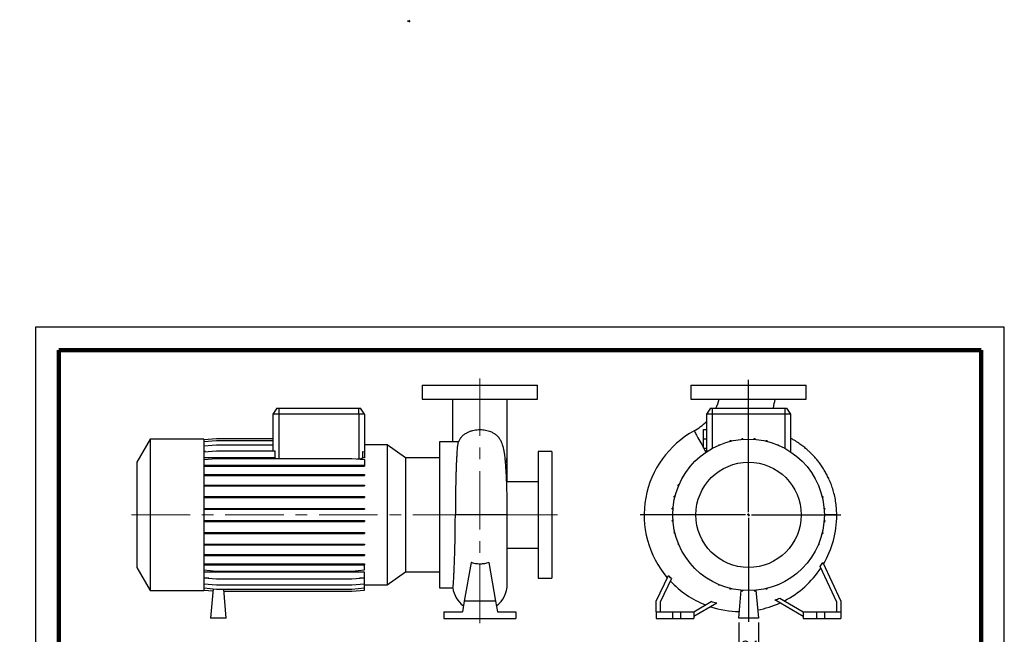
# Model space of a CAD drawing. Units: millimetres. Extents: x -135 to 213, y 0 to 364.
# Drawn here: x -3 to 210, y 230 to 364 of the extents above; entities that cross this region are included whole.
import ezdxf

# ---------------------------------------------------------------- set-up
doc = ezdxf.new("R2010")
doc.units = ezdxf.units.MM
doc.linetypes.add('CENTERX2', pattern=[20.32, 12.7, -2.54, 2.54, -2.54])
doc.layers.add('FORMAT', color=7, linetype='Continuous')
doc.styles.add('SLDTEXTSTYLE0', font='TXT', dxfattribs={"width": 0.605})
doc.dimstyles.new('SLDDIMSTYLE0', dxfattribs={"dimtxt": 2.5, "dimasz": 2.5, "dimexe": 0, "dimexo": 0.0625, "dimtad": 1, "dimlfac": 8, "dimrnd": 1e-09, "dimzin": 12, "dimdsep": 46, "dimtxsty": 'SLDTEXTSTYLE0', "dimblk1": 'CLOSED', "dimblk2": 'CLOSED', "dimsah": 1, "dimcen": 0.09, "dimadec": 0, "dimazin": 3, "dimtfac": 1, "dimtmove": 0, "dimatfit": 0, "dimldrblk": 'CLOSED', "dimfxl": 0, "dimfrac": 2, "dimtolj": 1, "dimtzin": 12, "dimarcsym": 0})

# ---------------------------------------------------------------- blocks, each defined once
blk = doc.blocks.new('Arrow SUCTION')
at = {"linetype": 'Continuous'}
blk.add_hatch(color=7, dxfattribs=at).paths.add_polyline_path([(971.9, 46.7), (971.9, 44.1), (978.8, 49.8), (971.9, 55.4), (971.9, 52.8), (965.7, 52.8), (965.7, 46.7)], flags=0)
at = {"layer": 'FORMAT'}
blk.add_hatch(color=7, dxfattribs=at).paths.add_polyline_path([(208.3, 829.1), (208.3, 828.3), (210.2, 829.9), (208.3, 831.6), (208.3, 830.8), (206.5, 830.8), (206.5, 829.1)], flags=0)
at = {"color": 7, "linetype": 'Continuous', "lineweight": 18}
for p, q in [((978.8, 49.8), (971.9, 55.4)), ((971.9, 55.4), (971.9, 52.8)), ((971.9, 52.8), (965.7, 52.8)), ((965.7, 52.8), (965.7, 46.7)), ((965.7, 46.7), (971.9, 46.7)), ((971.9, 44.1), (978.8, 49.8)), ((971.9, 46.7), (971.9, 44.1))]:
    blk.add_line(p, q, dxfattribs=at)
blk = doc.blocks.new('Arrow Discharge')
at = {"linetype": 'Continuous'}
blk.add_hatch(color=7, dxfattribs=at).paths.add_polyline_path([(-6.3, 7.8), (-3.7, 7.8), (-9.4, 14.7), (-15, 7.8), (-12.4, 7.8), (-12.4, 1.6), (-6.3, 1.6)], flags=0)
at = {"layer": 'FORMAT'}
blk.add_hatch(color=7, dxfattribs=at).paths.add_polyline_path([(208.3, 829.1), (208.3, 828.3), (210.2, 829.9), (208.3, 831.6), (208.3, 830.8), (206.5, 830.8), (206.5, 829.1)], flags=0)
at = {"color": 7, "linetype": 'Continuous', "lineweight": 18}
for p, q in [((-9.4, 14.7), (-15, 7.8)), ((-3.7, 7.8), (-9.4, 14.7)), ((-15, 7.8), (-12.4, 7.8)), ((-12.4, 7.8), (-12.4, 1.6)), ((-12.4, 1.6), (-6.3, 1.6)), ((-6.3, 7.8), (-3.7, 7.8)), ((-6.3, 1.6), (-6.3, 7.8))]:
    blk.add_line(p, q, dxfattribs=at)
blk = doc.blocks.new('_Closed')
at = {"color": 0, "linetype": 'ByBlock', "lineweight": -2}
for p, q in [((-1, 0.166667), (0, 0)), ((-1, 0.166667), (-1, -0.166667)), ((0, 0), (-1, -0.166667)), ((0, 0), (-1, 0))]:
    blk.add_line(p, q, dxfattribs=at)
blk = doc.blocks.new('_D_19')
at = {"layer": 'FORMAT'}
for p, q in [((152.43, 232.93), (152.43, 225.05)), ((156.68, 232.93), (156.68, 225.05)), ((152.43, 225.8), (148.68, 225.8)), ((156.68, 225.8), (152.43, 225.8)), ((156.68, 225.8), (160.43, 225.8))]:
    blk.add_line(p, q, dxfattribs=at)
at = {"layer": 'FORMAT', "xscale": 2.5, "yscale": 2.5}
blk.add_blockref('_Closed', (152.43, 225.8, -15.31), dxfattribs=at)
at = {"layer": 'FORMAT', "xscale": 2.5, "yscale": 2.5, "rotation": 180.0000000000004}
blk.add_blockref('_Closed', (156.68, 225.8, -15.31), dxfattribs=at)
at = {"layer": 'FORMAT', "insert": (152.99, 229.02), "char_height": 2.5, "attachment_point": 1, "style": 'SLDTEXTSTYLE0'}
blk.add_mtext('34', dxfattribs=at)
blk = doc.blocks.new('SW_CENTERMARKSYMBOL_2')
at = {"layer": 'FORMAT', "color": 0}
for p, q in [((0, 0.62), (0, 29.31)), ((-0.63, 0), (-23.51, 0)), ((0, 0), (-0.31, 0)), ((0, 0), (0, 0.31)), ((0, 0), (0, -0.31)), ((0, 0), (0.31, 0)), ((0.62, 0), (20, 0)), ((0, -0.63), (0, -23.19))]:
    blk.add_line(p, q, dxfattribs=at)

msp = doc.modelspace()

# ---------------------------------------------------------------- linework, layer by layer
at = {"color": 7, "linetype": 'Continuous', "lineweight": 25}
for p, q in [((210, 297), (0, 297)), ((0, 297), (0, 0)), ((210, 0), (210, 297)), ((210, 292.75), (210, 296.25)), ((83.8173, 284.4262), (83.8173, 281.4262)), ((83.8173, 284.4262), (108.8173, 284.4262)), ((108.8173, 281.4262), (108.8173, 284.4262)), ((142.0537, 284.4262), (142.0537, 281.4262)), ((142.0537, 284.4262), (167.0537, 284.4262)), ((167.0537, 281.4262), (167.0537, 284.4262)), ((83.8173, 281.4262), (108.8173, 281.4262)), ((90.3798, 281.4227), (90.3798, 272.1137)), ((102.2548, 269.322), (102.2548, 281.424)), ((142.0537, 281.4262), (167.0537, 281.4262)), ((52.3176, 279.4262), (51.4423, 278.1762)), ((52.6923, 278.1762), (51.4423, 278.1762)), ((51.4423, 278.1762), (51.4423, 270.2176)), ((52.3176, 279.4262), (52.6923, 279.4262)), ((52.6923, 279.4262), (52.6923, 278.1762)), ((52.6923, 279.4262), (70.0673, 279.4262)), ((70.0673, 278.1762), (52.6923, 278.1762)), ((52.6923, 278.1762), (52.6923, 268.5319)), ((70.0673, 278.1762), (70.0673, 279.4262)), ((70.0673, 279.4262), (70.4421, 279.4262)), ((70.0673, 278.1762), (70.0673, 268.4347)), ((71.3173, 278.1762), (70.0673, 278.1762)), ((71.3173, 278.1762), (70.4421, 279.4262)), ((71.3173, 278.1762), (71.3173, 269.9778)), ((146.3039, 279.4262), (145.4287, 278.1762)), ((146.6787, 278.1762), (145.4287, 278.1762)), ((145.4287, 278.1762), (145.4287, 269.9733)), ((146.3039, 279.4262), (146.6787, 279.4262)), ((146.6787, 279.4262), (146.6787, 278.1762)), ((146.6787, 279.4262), (162.4287, 279.4262)), ((162.4287, 278.1762), (146.6787, 278.1762)), ((146.6787, 278.1762), (146.6787, 270.7295)), ((162.4287, 279.4262), (162.4287, 278.1762)), ((162.4287, 279.4262), (162.8034, 279.4262)), ((163.6787, 278.1762), (162.4287, 278.1762)), ((162.4287, 278.1762), (162.4287, 270.7295)), ((162.8034, 279.4262), (163.6787, 278.1762)), ((163.6787, 278.1762), (163.6787, 269.9733)), ((144.8037, 274.8012), (145.4287, 274.8012)), ((144.8037, 272.8012), (144.8037, 274.8012)), ((24.8423, 272.7387), (21.9423, 267.7158)), ((36.4423, 272.7387), (24.8423, 272.7387)), ((24.8423, 272.7387), (24.8423, 239.8637)), ((36.4423, 272.6299), (39.1831, 272.8697)), ((36.4423, 272.7387), (36.4423, 239.8637)), ((36.4423, 272.18), (39.1831, 272.4198)), ((36.4423, 271.287), (39.1831, 271.5267)), ((39.1831, 272.8697), (51.4423, 272.8697)), ((39.1831, 272.4198), (51.4423, 272.4198)), ((39.1831, 271.5267), (51.4423, 271.5267)), ((76.2108, 271.483), (71.3173, 271.483)), ((80.2192, 268.6762), (76.2108, 271.483)), ((76.2108, 271.483), (76.2108, 241.1195)), ((91.6805, 272.1137), (87.5673, 272.1137)), ((87.5673, 272.1137), (87.5673, 240.4887)), ((144.8037, 272.8012), (145.4287, 272.8012)), ((144.8037, 270.8012), (144.8037, 272.8012)), ((148.0789, 271.494), (148.2751, 271.494)), ((148.0789, 271.4098), (148.0789, 271.494)), ((148.2751, 271.4924), (148.2751, 271.494)), ((150.5563, 272.3997), (150.7525, 272.3997)), ((150.5563, 272.2453), (150.5563, 272.3997)), ((150.7525, 272.2932), (150.7525, 272.3997)), ((153.153, 272.8629), (153.3493, 272.8629)), ((153.153, 272.679), (153.153, 272.8629)), ((153.3493, 272.6946), (153.3493, 272.8629)), ((155.7908, 272.8697), (155.987, 272.8697)), ((155.7908, 272.6921), (155.7908, 272.8697)), ((155.987, 272.6761), (155.987, 272.8697)), ((158.3899, 272.4198), (158.5861, 272.4198)), ((158.3899, 272.2848), (158.3899, 272.4198)), ((158.5861, 272.2364), (158.5861, 272.4198)), ((160.8719, 271.4759), (160.8719, 271.5267)), ((160.8719, 271.5267), (161.0681, 271.5267)), ((161.0681, 271.3927), (161.0681, 271.5267)), ((36.4423, 269.9778), (39.1831, 270.2176)), ((36.8589, 270.0143), (36.4423, 270.0143)), ((39.1831, 270.2176), (51.8565, 270.2176)), ((51.8565, 270.2176), (51.8565, 268.6692)), ((70.9032, 268.6692), (70.9032, 270.0141)), ((70.9032, 270.0141), (71.3173, 269.9778)), ((71.3173, 269.9778), (71.3173, 268.6692)), ((102.2548, 263.4887), (102.2548, 269.322)), ((111.9423, 270.0512), (108.9423, 270.0512)), ((108.9423, 270.0512), (108.9423, 242.5512)), ((111.9423, 270.0512), (111.9423, 242.5512)), ((144.8037, 270.8012), (145.4287, 270.8012)), ((163.3016, 270.2176), (163.3581, 270.2176)), ((163.3581, 270.1819), (163.3581, 270.2176)), ((21.9423, 267.7158), (21.9423, 244.8867)), ((51.8565, 268.6692), (36.4423, 268.6692)), ((36.4423, 268.2921), (39.1831, 268.5319)), ((36.4423, 267.0794), (39.1831, 267.0794)), ((36.4423, 266.8832), (39.1831, 266.8832)), ((39.1831, 268.5319), (68.5765, 268.5319)), ((39.1831, 267.0794), (39.1831, 266.8832)), ((39.1831, 267.0794), (68.5765, 267.0794)), ((39.1831, 266.8832), (68.5765, 266.8832)), ((68.5765, 268.5319), (71.3173, 268.2921)), ((68.5765, 267.0794), (68.5765, 266.8832)), ((68.5765, 267.0794), (71.3173, 267.0794)), ((68.5765, 266.8832), (71.3173, 266.8832)), ((69.6877, 268.4347), (70.0673, 268.4347)), ((71.3173, 268.6692), (70.9032, 268.6692)), ((71.3173, 268.2921), (71.3173, 267.0794)), ((71.3173, 267.0794), (71.3173, 266.8832)), ((87.5673, 268.6762), (80.2192, 268.6762)), ((80.2192, 268.6762), (80.2192, 243.9262)), ((36.4423, 265.0593), (39.1831, 265.0593)), ((36.4423, 264.863), (39.1831, 264.863)), ((39.1831, 265.0593), (39.1831, 264.863)), ((39.1831, 265.0593), (68.5765, 265.0593)), ((39.1831, 264.863), (68.5765, 264.863)), ((68.5765, 265.0593), (68.5765, 264.863)), ((68.5765, 265.0593), (71.3173, 265.0593)), ((68.5765, 264.863), (71.3173, 264.863)), ((71.3173, 265.0593), (71.3173, 264.863)), ((140.6373, 265.0491), (140.6373, 265.1057)), ((140.673, 265.1057), (140.6373, 265.1057)), ((36.4423, 262.776), (39.1831, 262.776)), ((36.4423, 262.5798), (39.1831, 262.5798)), ((39.1831, 262.776), (39.1831, 262.5798)), ((39.1831, 262.776), (68.5765, 262.776)), ((39.1831, 262.5798), (68.5765, 262.5798)), ((68.5765, 262.776), (68.5765, 262.5798)), ((68.5765, 262.776), (71.3173, 262.776)), ((68.5765, 262.5798), (71.3173, 262.5798)), ((71.3173, 262.776), (71.3173, 262.5798)), ((108.9423, 263.4887), (102.1186, 263.4887)), ((139.3281, 262.6195), (139.3281, 262.8157)), ((139.4622, 262.8157), (139.3281, 262.8157)), ((139.379, 262.6195), (139.3281, 262.6195)), ((169.6622, 262.776), (169.7464, 262.776)), ((169.7448, 262.5798), (169.7464, 262.5798)), ((169.7464, 262.776), (169.7464, 262.5798)), ((36.4423, 260.2986), (39.1831, 260.2986)), ((36.4423, 260.1024), (39.1831, 260.1024)), ((39.1831, 260.2986), (39.1831, 260.1024)), ((39.1831, 260.2986), (68.5765, 260.2986)), ((39.1831, 260.1024), (68.5765, 260.1024)), ((68.5765, 260.2986), (68.5765, 260.1024)), ((68.5765, 260.2986), (71.3173, 260.2986)), ((68.5765, 260.1024), (71.3173, 260.1024)), ((71.3173, 260.2986), (71.3173, 260.1024)), ((138.4351, 260.1375), (138.4351, 260.3337)), ((138.6185, 260.3337), (138.4351, 260.3337)), ((138.5701, 260.1375), (138.4351, 260.1375)), ((170.4977, 260.2986), (170.6521, 260.2986)), ((170.5456, 260.1024), (170.6521, 260.1024)), ((170.6521, 260.2986), (170.6521, 260.1024)), ((36.4423, 257.7019), (39.1831, 257.7019)), ((36.4423, 257.5056), (39.1831, 257.5056)), ((39.1831, 257.7019), (39.1831, 257.5056)), ((39.1831, 257.7019), (68.5765, 257.7019)), ((39.1831, 257.5056), (68.5765, 257.5056)), ((68.5765, 257.7019), (68.5765, 257.5056)), ((68.5765, 257.7019), (71.3173, 257.7019)), ((68.5765, 257.5056), (71.3173, 257.5056)), ((71.3173, 257.7019), (71.3173, 257.5056)), ((102.2548, 241.2903), (102.2548, 256.2803)), ((137.9852, 257.5384), (137.9852, 257.7346)), ((138.1788, 257.7346), (137.9852, 257.7346)), ((138.1628, 257.5384), (137.9852, 257.5384)), ((170.9314, 257.7019), (171.1153, 257.7019)), ((170.947, 257.5056), (171.1153, 257.5056)), ((173.6787, 256.3012), (170.9912, 256.2918)), ((171.1153, 257.7019), (171.1153, 257.5056)), ((36.4423, 255.0641), (39.1831, 255.0641)), ((36.4423, 254.8679), (39.1831, 254.8679)), ((39.1831, 255.0641), (39.1831, 254.8679)), ((39.1831, 255.0641), (68.5765, 255.0641)), ((39.1831, 254.8679), (68.5765, 254.8679)), ((68.5765, 255.0641), (68.5765, 254.8679)), ((68.5765, 255.0641), (71.3173, 255.0641)), ((68.5765, 254.8679), (71.3173, 254.8679)), ((71.3173, 255.0641), (71.3173, 254.8679)), ((137.992, 254.9006), (137.992, 255.0969)), ((138.1603, 255.0969), (137.992, 255.0969)), ((138.1759, 254.9006), (137.992, 254.9006)), ((170.9285, 254.8679), (171.1221, 254.8679)), ((170.9445, 255.0641), (171.1221, 255.0641)), ((171.1221, 255.0641), (171.1221, 254.8679)), ((36.4423, 252.465), (39.1831, 252.465)), ((36.4423, 252.2688), (39.1831, 252.2688)), ((39.1831, 252.465), (39.1831, 252.2688)), ((39.1831, 252.465), (68.5765, 252.465)), ((39.1831, 252.2688), (68.5765, 252.2688)), ((68.5765, 252.465), (68.5765, 252.2688)), ((68.5765, 252.465), (71.3173, 252.465)), ((68.5765, 252.2688), (71.3173, 252.2688)), ((71.3173, 252.465), (71.3173, 252.2688)), ((138.4552, 252.3038), (138.4552, 252.5001)), ((138.5617, 252.5001), (138.4552, 252.5001)), ((138.6096, 252.3038), (138.4552, 252.3038)), ((170.4889, 252.2688), (170.6722, 252.2688)), ((170.5372, 252.465), (170.6722, 252.465)), ((170.6722, 252.465), (170.6722, 252.2688)), ((36.4423, 249.983), (39.1831, 249.983)), ((36.4423, 249.7868), (39.1831, 249.7868)), ((39.1831, 249.983), (39.1831, 249.7868)), ((39.1831, 249.983), (68.5765, 249.983)), ((39.1831, 249.7868), (68.5765, 249.7868)), ((68.5765, 249.983), (68.5765, 249.7868)), ((68.5765, 249.983), (71.3173, 249.983)), ((68.5765, 249.7868), (71.3173, 249.7868)), ((71.3173, 249.983), (71.3173, 249.7868)), ((139.3609, 249.8264), (139.3609, 250.0227)), ((139.3625, 250.0227), (139.3609, 250.0227)), ((139.4451, 249.8264), (139.3609, 249.8264)), ((169.6452, 249.7868), (169.7792, 249.7868)), ((169.7284, 249.983), (169.7792, 249.983)), ((169.7792, 249.983), (169.7792, 249.7868)), ((36.4423, 247.693), (39.1831, 247.693)), ((39.1831, 247.693), (39.1831, 247.4968)), ((39.1831, 247.693), (68.5765, 247.693)), ((68.5765, 247.693), (68.5765, 247.4968)), ((68.5765, 247.693), (71.3173, 247.693)), ((71.3173, 247.693), (71.3173, 247.4968)), ((102.2548, 249.1137), (108.9423, 249.1137)), ((36.4423, 247.4968), (39.1831, 247.4968)), ((36.4423, 245.6642), (39.1831, 245.6642)), ((39.1831, 247.4968), (68.5765, 247.4968)), ((39.1831, 245.6642), (39.1831, 245.468)), ((39.1831, 245.6642), (68.5765, 245.6642)), ((68.5765, 247.4968), (71.3173, 247.4968)), ((68.5765, 245.6642), (68.5765, 245.468)), ((68.5765, 245.6642), (71.3173, 245.6642)), ((71.3173, 245.6642), (71.3173, 245.468)), ((94.402, 245.9783), (92.916, 237.5512)), ((98.2327, 245.9783), (99.7186, 237.5512)), ((168.4343, 247.4968), (168.4701, 247.4968)), ((168.4701, 247.5533), (168.4701, 247.4968)), ((170.624, 245.9783), (174.5537, 237.5512)), ((21.9423, 244.8867), (24.8423, 239.8637)), ((36.4423, 245.468), (39.1831, 245.468)), ((36.4423, 244.3652), (39.1831, 244.1254)), ((71.3173, 243.9003), (36.4423, 243.9003)), ((39.1831, 245.468), (68.5765, 245.468)), ((39.1831, 244.1254), (68.5765, 244.1254)), ((68.5765, 245.468), (71.3173, 245.468)), ((68.5765, 244.1254), (71.3173, 244.3652)), ((71.3173, 244.3652), (71.3173, 245.468)), ((71.3173, 242.6691), (71.3173, 243.9003)), ((76.2108, 241.1195), (80.2192, 243.9262)), ((80.2192, 243.9262), (87.5673, 243.9262)), ((173.6787, 237.3573), (170.0507, 245.1375)), ((36.4423, 242.6691), (39.1831, 242.4293)), ((37.5814, 242.5694), (36.4423, 242.5694)), ((36.4423, 241.3482), (39.1831, 241.1084)), ((39.1831, 242.4293), (68.5765, 242.4293)), ((68.5765, 242.4293), (71.3173, 242.6691)), ((68.5765, 241.1084), (71.3173, 241.3482)), ((71.3173, 242.5694), (70.1783, 242.5694)), ((71.3173, 241.3482), (71.3173, 242.5694)), ((71.3173, 240.4426), (71.3173, 241.3482)), ((108.9423, 242.5512), (111.9423, 242.5512)), ((134.5537, 237.5512), (137.175, 243.1727)), ((137.8296, 242.5062), (135.4287, 237.3573)), ((145.7492, 242.4206), (145.7492, 242.3848)), ((145.8058, 242.3848), (145.7492, 242.3848)), ((148.0392, 241.2097), (148.0392, 241.0757)), ((24.8423, 239.8637), (36.4423, 239.8637)), ((36.4423, 240.4426), (39.1831, 240.2028)), ((36.4423, 239.9793), (38.4565, 239.8031)), ((36.4423, 239.9726), (38.4559, 239.7964)), ((38.4967, 240.2628), (37.9423, 233.9262)), ((39.1831, 241.1084), (68.5765, 241.1084)), ((39.1831, 240.2028), (68.5765, 240.2028)), ((41.3173, 233.9262), (40.7682, 240.2028)), ((40.8087, 239.7396), (68.5765, 239.7396)), ((40.8093, 239.7328), (68.5765, 239.7328)), ((68.5765, 240.2028), (71.3173, 240.4426)), ((68.5765, 239.7396), (71.3173, 239.9793)), ((68.5765, 239.7328), (71.3173, 239.9726)), ((71.3173, 241.1195), (76.2108, 241.1195)), ((71.3173, 239.9793), (71.3173, 240.4426)), ((71.3173, 239.9726), (71.3173, 239.9793)), ((87.5673, 240.4887), (90.4485, 240.4887)), ((148.2354, 241.0757), (148.0392, 241.0757)), ((148.2354, 241.1265), (148.2354, 241.0757)), ((150.5212, 240.366), (150.5212, 240.1827)), ((150.7174, 240.1827), (150.5212, 240.1827)), ((150.7174, 240.3177), (150.7174, 240.1827)), ((152.4287, 233.9262), (152.9549, 239.9417)), ((153.1203, 239.9264), (153.1203, 239.7964)), ((153.1203, 239.7964), (153.3165, 239.7964)), ((153.3165, 239.9104), (153.3165, 239.7964)), ((155.758, 239.9079), (155.758, 239.8031)), ((155.758, 239.8031), (155.9543, 239.8031)), ((155.9543, 239.9235), (155.9543, 239.8031)), ((156.1524, 239.9417), (156.6787, 233.9262)), ((158.3548, 240.3093), (158.3548, 240.2028)), ((158.5511, 240.2028), (158.3548, 240.2028)), ((158.5511, 240.3572), (158.5511, 240.2028)), ((160.8322, 241.1101), (160.8322, 241.1084)), ((161.0285, 241.1084), (160.8322, 241.1084)), ((161.0285, 241.1927), (161.0285, 241.1084)), ((92.916, 237.5512), (92.5193, 235.3012)), ((99.7186, 237.5512), (92.916, 237.5512)), ((99.7186, 237.5512), (100.1153, 235.3012)), ((134.5537, 235.3012), (134.5537, 237.5512)), ((135.4287, 237.3573), (135.4287, 235.3012)), ((142.6787, 235.3012), (146.4512, 237.4793)), ((147.6449, 237.1581), (142.6787, 234.2909)), ((166.4287, 234.2909), (160.2706, 237.8463)), ((161.316, 238.253), (166.4287, 235.3012)), ((173.6787, 235.3012), (173.6787, 237.3573)), ((174.5537, 237.5512), (174.5537, 235.3012)), ((88.5048, 235.3012), (92.5193, 235.3012)), ((88.5048, 235.3012), (88.5048, 233.8012)), ((100.1153, 235.3012), (104.1298, 235.3012)), ((104.1298, 235.3012), (104.1298, 233.8012)), ((134.5537, 235.3012), (134.5537, 233.8012)), ((134.5537, 235.3012), (138.0537, 235.3012)), ((138.0537, 235.3012), (138.0537, 233.8012)), ((138.0537, 235.3012), (139.8037, 235.3012)), ((139.8037, 235.3012), (139.8037, 233.8012)), ((139.8037, 235.3012), (142.6787, 235.3012)), ((142.6787, 235.3012), (142.6787, 233.8012)), ((166.4287, 235.3012), (166.4287, 233.8012)), ((166.4287, 235.3012), (169.3037, 235.3012)), ((169.3037, 235.3012), (169.3037, 233.8012)), ((169.3037, 235.3012), (171.0537, 235.3012)), ((171.0537, 235.3012), (171.0537, 233.8012)), ((171.0537, 235.3012), (174.5537, 235.3012)), ((174.5537, 235.3012), (174.5537, 233.8012)), ((41.3173, 233.9262), (37.9423, 233.9262)), ((88.5048, 233.8012), (104.1298, 233.8012)), ((134.5537, 233.8012), (138.0537, 233.8012)), ((138.0537, 233.8012), (139.8037, 233.8012)), ((139.8037, 233.8012), (142.6787, 233.8012)), ((156.6787, 233.9262), (152.4287, 233.9262)), ((166.4287, 233.8012), (169.3037, 233.8012)), ((169.3037, 233.8012), (171.0537, 233.8012)), ((171.0537, 233.8012), (174.5537, 233.8012))]:
    msp.add_line(p, q, dxfattribs=at)
at = {"color": 7, "linetype": 'Continuous', "lineweight": 140}
for p, q in [((205, 292), (5, 292)), ((5, 292), (5, 5)), ((205, 292), (205, 5))]:
    msp.add_line(p, q, dxfattribs=at)
at = {"color": 7, "linetype": 'Continuous', "lineweight": 25, "flags": 128}
for points in [[(142.7577, 274.5268), (142.7685, 274.5072), (142.8008, 274.4483), (142.8545, 274.3505), (142.9291, 274.2146), (143.0241, 274.0416), (143.1387, 273.8328), (143.2721, 273.5898), (143.4233, 273.3145), (143.5911, 273.0088), (143.7742, 272.6753), (143.9713, 272.3162), (144.1809, 271.9345), (144.4013, 271.533), (144.631, 271.1147), (144.8681, 270.6828), (145.1108, 270.2406), (145.3038, 269.8891)], [(96.3173, 256.3012), (95.7675, 256.3011), (95.2224, 256.3009), (94.6866, 256.3004), (94.165, 256.2998), (93.6618, 256.299), (93.1814, 256.2981), (92.728, 256.297), (92.3054, 256.2958), (91.9173, 256.2944), (91.567, 256.2929), (91.2576, 256.2913), (90.9916, 256.2896)]]:
    msp.add_lwpolyline(points, dxfattribs=at)
at = {"color": 7, "linetype": 'Continuous', "lineweight": 25}
for radius in [16.4375, 11.4146]:
    msp.add_circle((154.5537, 256.3012), radius, dxfattribs=at)
for centre, radius, start, end in [((137.323, 284.4262), 11.2931, 333.720726, 344.621518), ((137.323, 284.4262), 23.1681, 347.536733, 352.55289), ((137.323, 284.4262), 11.2931, 298.766378, 315.868934), ((152.8037, 256.2279), 20.8751, 118.766378, 220.52107), ((97.614, 269.3296), 4.6408, 337.5386, 359.907353), ((97.7827, -169.9916), 426.2954, 89.398924, 90.196954), ((152.8037, 256.2279), 20.8751, 329.501661, 0), ((152.8037, 256.2279), 20.8751, 0, 0.20121), ((152.8037, 256.2279), 20.859, 297.163974, 326.646085), ((96.3173, 241.2903), 5.9375, 307.051549, 0), ((152.8037, 256.2279), 20.859, 223.124045, 248.765418), ((96.3173, 241.2903), 5.9375, 187.758185, 232.948451), ((152.8037, 256.2279), 20.8751, 280.267722, 294.282598), ((152.8037, 256.2279), 20.8751, 251.902615, 269.313633)]:
    msp.add_arc(centre, radius, start, end, dxfattribs=at)
for points, knots in [([(92.266, 273.1128), (92.2784, 273.1309), (92.4088, 273.3209), (92.6785, 273.5642), (93.0505, 273.8534), (93.4222, 274.089), (93.9071, 274.3319), (94.4915, 274.5409), (95.0975, 274.6876), (95.6955, 274.7744), (96.3175, 274.8048), (96.9444, 274.7741), (97.5498, 274.6855), (98.1213, 274.5453), (98.71, 274.3395), (99.2952, 274.0514), (99.7826, 273.7153), (100.1442, 273.3806), (100.3462, 273.1637), (100.4313, 273.0384), (100.4411, 273.024)], [0, 0, 0, 0, 0.0092921, 0.09762639, 0.14264119, 0.18795923, 0.25550103, 0.32473191, 0.37973451, 0.43622995, 0.49206716, 0.54795134, 0.60575782, 0.66158345, 0.71876117, 0.79789239, 0.87927453, 0.93573136, 0.99262903, 1, 1, 1, 1]), ([(91.608, 272.0193), (91.6014, 272.0075), (91.5753, 271.9607), (91.5318, 271.7654), (91.4766, 271.4305), (91.4232, 270.9788), (91.3719, 270.4283), (91.3242, 269.7801), (91.2788, 269.0276), (91.2354, 268.1846), (91.1942, 267.2635), (91.1555, 266.2683), (91.12, 265.1898), (91.0887, 264.0493), (91.0618, 262.8624), (91.0392, 261.6329), (91.0205, 260.3504), (91.006, 259.0226), (90.9958, 257.6646), (90.993, 256.7491), (90.9916, 256.2896)], [0, 0, 0, 0, 0.01916939, 0.07604154, 0.13415194, 0.19269028, 0.24913675, 0.30597554, 0.364052, 0.42255621, 0.47896831, 0.53577239, 0.59381334, 0.65228204, 0.70865538, 0.76542069, 0.82342242, 0.88185151, 0.94070237, 1, 1, 1, 1]), ([(92.2631, 273.1148), (92.1304, 272.9346), (91.8785, 272.5925), (91.6967, 272.2025), (91.6107, 272.0179)], [0, 0, 0, 0, 0.52680269, 1, 1, 1, 1]), ([(102.2548, 256.2804), (102.2543, 256.6318), (102.2533, 257.3161), (102.2453, 258.3101), (102.2337, 259.242), (102.2171, 260.1996), (102.1954, 261.1667), (102.1683, 262.1259), (102.1376, 263.033), (102.1041, 263.8774), (102.0685, 264.654), (102.0342, 265.3153), (102.0024, 265.8689), (101.9726, 266.3438), (101.9425, 266.7886), (101.9077, 267.2603), (101.8675, 267.7548), (101.8232, 268.2419), (101.7801, 268.6638), (101.7369, 269.0448), (101.6895, 269.4199), (101.633, 269.8118), (101.5705, 270.1868), (101.5018, 270.5378), (101.4229, 270.8844), (101.3094, 271.2979), (101.1657, 271.7118), (101.0037, 272.0884), (100.8418, 272.4106), (100.6569, 272.7166), (100.5259, 272.9227), (100.4451, 273.0225), (100.4428, 273.0254)], [0, 0, 0, 0, 0.04804639, 0.09355014, 0.13663341, 0.1773914, 0.22823883, 0.27522244, 0.31845863, 0.36550155, 0.40733341, 0.44431882, 0.47676661, 0.50458835, 0.53104754, 0.56122632, 0.59686123, 0.63244898, 0.66658376, 0.69349969, 0.72410269, 0.75873523, 0.79504651, 0.82741763, 0.85556316, 0.88555394, 0.9178244, 0.940699, 0.96182665, 0.98134315, 0.99946407, 1, 1, 1, 1]), ([(173.6787, 256.3012), (173.6647, 256.8169), (173.6375, 257.8206), (173.4493, 259.2756), (173.1761, 260.635), (172.8254, 261.898), (172.4158, 263.0654), (171.9612, 264.1387), (171.4743, 265.1206), (170.9448, 266.0525), (170.3797, 266.9279), (169.7877, 267.7414), (169.2088, 268.4565), (168.6546, 269.0792), (168.133, 269.6182), (167.6188, 270.1116), (167.034, 270.6333), (166.3187, 271.2176), (165.4394, 271.8589), (164.5482, 272.4365), (163.9357, 272.7719), (163.6787, 272.9127)], [0, 0, 0, 0, 0.07598704, 0.1478805, 0.21589649, 0.28019503, 0.3408946, 0.39809101, 0.45187779, 0.50232816, 0.55596438, 0.6053592, 0.65053501, 0.69149039, 0.72818401, 0.76104528, 0.79648689, 0.84365908, 0.8971061, 0.95681331, 1, 1, 1, 1]), ([(51.8565, 268.6692), (51.8581, 268.6682), (51.9421, 268.6145), (52.0467, 268.5728), (52.1492, 268.5319)], [0, 0, 0, 0, 0.019495284, 1, 1, 1, 1]), ([(70.0673, 268.4347), (70.1465, 268.4347), (70.2249, 268.4403), (70.3415, 268.457), (70.3799, 268.464), (70.4544, 268.4802), (70.4909, 268.4895), (70.5976, 268.5207), (70.6658, 268.5462), (70.7915, 268.6033), (70.8495, 268.6349), (70.9032, 268.6692)], [0, 0, 0, 0, 0.25, 0.25, 0.375, 0.375, 0.5, 0.5, 0.75, 0.75, 1, 1, 1, 1]), ([(90.4485, 240.4973), (90.4549, 240.5014), (90.4688, 240.5102), (90.4946, 240.6584), (90.5247, 240.9126), (90.5581, 241.283), (90.5938, 241.7603), (90.6311, 242.3374), (90.6694, 243.0104), (90.7089, 243.7864), (90.7435, 244.5486), (90.7727, 245.2515), (90.7964, 245.8654), (90.8195, 246.5116), (90.8461, 247.3125), (90.8751, 248.2865), (90.9053, 249.4575), (90.932, 250.6915), (90.9531, 251.8899), (90.9689, 253.0286), (90.9801, 254.0987), (90.9882, 255.1879), (90.9905, 255.9218), (90.9916, 256.2896)], [0, 0, 0, 0, 0.04482311, 0.09755463, 0.15065196, 0.20490265, 0.25955172, 0.31231568, 0.36544562, 0.41972967, 0.47441249, 0.50795306, 0.54158698, 0.57550646, 0.60952252, 0.6622805, 0.7154047, 0.76968461, 0.82436411, 0.86775126, 0.91134174, 0.95556313, 1, 1, 1, 1]), ([(98.2327, 245.9783), (98.08, 245.9207), (97.9254, 245.8701), (97.6129, 245.7831), (97.455, 245.7467), (97.1358, 245.6879), (96.9745, 245.6657), (96.7299, 245.6432), (96.6479, 245.6375), (96.4831, 245.63), (96.4002, 245.628), (95.9886, 245.628), (95.6638, 245.6579), (95.1833, 245.7459), (95.0242, 245.7825), (94.7872, 245.8484), (94.7088, 245.8722), (94.554, 245.9228), (94.4776, 245.9498), (94.402, 245.9783)], [0, 0, 0, 0, 0.125, 0.125, 0.25, 0.25, 0.375, 0.375, 0.4375, 0.4375, 0.5, 0.5, 0.75, 0.75, 0.875, 0.875, 0.9375, 0.9375, 1, 1, 1, 1]), ([(147.6449, 237.1581), (147.4449, 237.206), (147.2451, 237.2567), (146.8465, 237.3639), (146.6483, 237.4203), (146.4512, 237.4793)], [0, 0, 0, 0, 0.5, 0.5, 1, 1, 1, 1]), ([(160.2706, 237.8463), (160.4467, 237.9096), (160.6225, 237.9754), (160.9711, 238.111), (161.1442, 238.181), (161.316, 238.253)], [0, 0, 0, 0, 0.5, 0.5, 1, 1, 1, 1])]:
    msp.add_open_spline(points, degree=3, knots=knots, dxfattribs=at)
for points in [[(170.0507, 245.1375), (170.2489, 245.4126), (170.44, 245.6928), (170.624, 245.9783)], [(137.8296, 242.5062), (137.6067, 242.7229), (137.3884, 242.945), (137.175, 243.1727)]]:
    msp.add_open_spline(points, degree=3, dxfattribs=at)
at = {"layer": 'FORMAT', "color": 7, "linetype": 'CENTERX2', "lineweight": 18}
for p, q in [((96.3173, 232.7928), (96.3173, 285.9019)), ((20.8016, 256.3012), (113.11, 256.3012))]:
    msp.add_line(p, q, dxfattribs=at)

# ---------------------------------------------------------------- block references
at = {"color": 7, "linetype": 'Continuous', "xscale": 0.2, "yscale": 0.2, "zscale": 0.2}
msp.add_blockref('Arrow Discharge', (39.2845, 197.3846), dxfattribs=at)
at = {"layer": 'FORMAT', "xscale": 0.2, "yscale": 0.2, "zscale": 0.2}
msp.add_blockref('Arrow SUCTION', (-176.4817, 157.7575), dxfattribs=at)
at = {"layer": 'FORMAT'}
msp.add_blockref('SW_CENTERMARKSYMBOL_2', (154.5537, 256.3012), dxfattribs=at)

# ---------------------------------------------------------------- dimensions: what is measured, and where the dimension line sits
dim = msp.add_linear_dim(base=(152.4287, 225.8012), p1=(156.6787, 233.9262), p2=(152.4287, 233.9262), dimstyle='SLDDIMSTYLE0', dxfattribs=at)
dim.commit()
dim.dimension.update_dxf_attribs({"geometry": '_D_19', "text_midpoint": (154.5537, 225.8012), "dimtype": 160})

doc.saveas('drawing.dxf')
